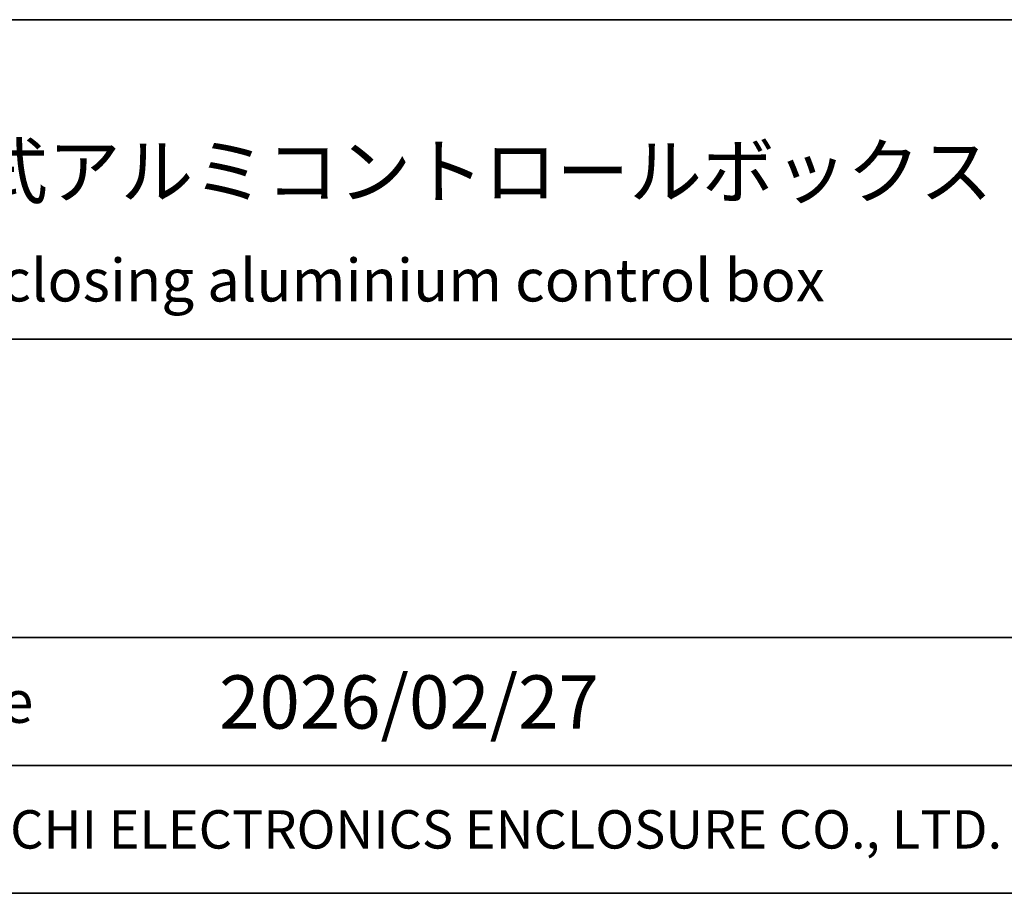
# Model space of a CAD drawing. Units: millimetres. Extents: x 72 to 9702, y 40 to 1866.
# Drawn here: x 1580 to 1811, y 40 to 245 of the extents above; entities that cross this region are included whole.
import ezdxf
from ezdxf.enums import TextEntityAlignment as Align

# ---------------------------------------------------------------- set-up
doc = ezdxf.new("R2010")
doc.units = ezdxf.units.MM
doc.header["$LTSCALE"] = 5
doc.layers.add('Border (ISO)', color=7, linetype='Continuous', lineweight=35)
doc.layers.add('Title (ISO)', color=7, linetype='Continuous', lineweight=35)
doc.styles.add('Note Text (TK)', font='MS PGothic.ttf')
doc.styles.add('Text Style40', font='MS PGothic.ttf')
doc.styles.add('Text Style67', font='arial.ttf')

# ---------------------------------------------------------------- blocks, each defined once
blk = doc.blocks.new('Borders tk図枠')
at = {"layer": 'Border (ISO)'}
blk.add_line((14.5, 8), (405.5, 8), dxfattribs=at)
blk = doc.blocks.new('Title Blocks コピー版 tk表題欄')
at = {"layer": 'Title (ISO)'}
for p, q in [((74.709, 245.053), (255.709, 245.053)), ((74.709, 230.053), (230.709, 230.053)), ((74.709, 216.053), (230.709, 216.053)), ((255.709, 210.053), (74.709, 210.053)), ((74.709, 204.053), (255.709, 204.053))]:
    blk.add_line(p, q, dxfattribs=at)
at = {"layer": 'Title (ISO)', "color": 1, "insert": (151.709, 213.053), "char_height": 2, "attachment_point": 4, "line_spacing_factor": 1.5, "style": 'Note Text (TK)'}
blk.add_mtext('\\fＭＳ Ｐゴシック|b0|i0;{\\H2.0000;作成日/Date}', dxfattribs=at)
at = {"layer": 'Title (ISO)', "color": 7, "insert": (77.709, 207.053), "char_height": 1.8, "attachment_point": 4, "line_spacing_factor": 1.5, "style": 'Note Text (TK)'}
blk.add_mtext('\\fMS PGothic|b0|i0;{\\H1.8000;本図面の著作権は株式会社タカチ電機工業に帰属します。 / Copyright (C)\xa0 TAKACHI ELECTRONICS ENCLOSURE CO., LTD. All Rights Reserved.}', dxfattribs=at)
at = {"layer": 'Title (ISO)', "color": 7}
for tag, p, height, style in [('<品名>_001', (157.368, 236.689), 2.5, 'Note Text (TK)'), ('<Title>_001', (157.574, 231.829), 2, 'Text Style67'), ('<型番>_001', (157.658, 219.993), 3, 'Text Style40'), ('<ページ_No.>_001', (237.949, 212.303), 2.5, 'Note Text (TK)'), ('<総ページ数>_001', (246.8, 212.303), 2.5, 'Note Text (TK)'), ('作成日_001', (175.625, 211.781), 2.5, 'Note Text (TK)')]:
    blk.add_attdef(tag, p, '', height=height, dxfattribs=dict(at, style=style))
at = {"layer": 'Title (ISO)', "color": 7, "style": 'Note Text (TK)'}
for tag, p in [('<尺度>', (243.209, 224.553)), ('<部品サイズ>', (112.209, 213.053))]:
    blk.add_attdef(tag, text='', height=2.5, dxfattribs=at).set_placement(p, align=Align.MIDDLE_CENTER)

msp = doc.modelspace()

# ---------------------------------------------------------------- block references
at = {"xscale": 5, "yscale": 5, "zscale": 5}
msp.add_blockref('Borders tk図枠', (0, 0), dxfattribs=at)
ref = msp.add_blockref('Title Blocks コピー版 tk表題欄', (748.9559, -980.2637), dxfattribs=dict(xscale=5, yscale=5, zscale=5))
ref.add_attrib('<品名>_001', '開閉式アルミコントロールボックス', (1535.7955, 203.1818), dxfattribs={"layer": 'Title (ISO)', "color": 7, "height": 12.5, "style": 'Note Text (TK)'})
ref.add_attrib('作成日_001', '2026/02/27', (1627.152, 78.6435), dxfattribs={"layer": 'Title (ISO)', "color": 7, "height": 12.5, "style": 'Note Text (TK)'})
ref.add_attrib('<Title>_001', 'Open-closing aluminium control box', (1536.8247, 178.8813), dxfattribs={"layer": 'Title (ISO)', "color": 7, "height": 10, "style": 'Text Style67'})

doc.saveas('drawing.dxf')
